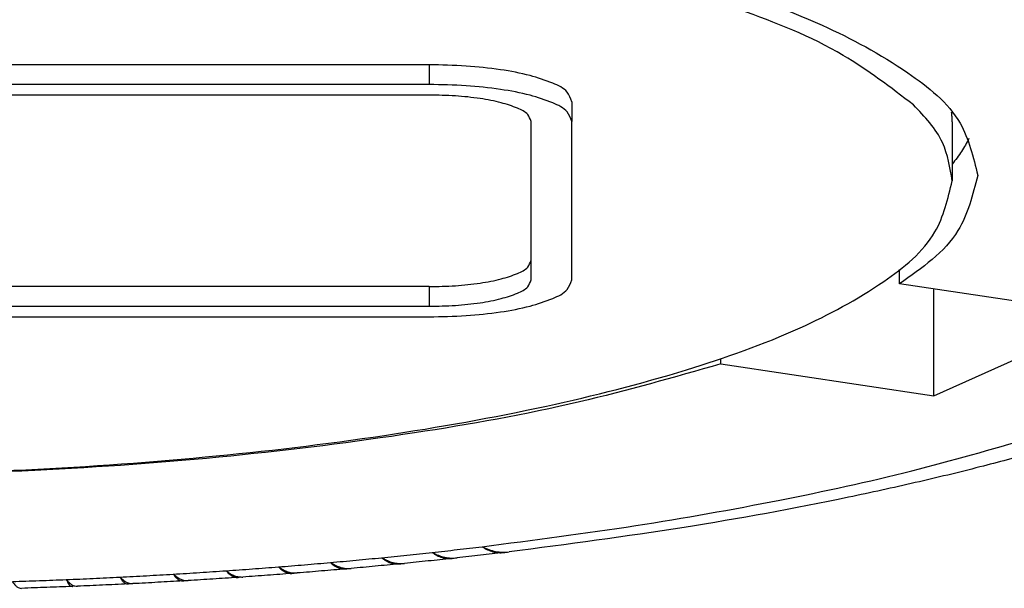
# Model space of a CAD drawing. Units: millimetres. Extents: x -312 to -15, y 199 to 409.
# Drawn here: x -267 to -263, y 291 to 293 of the extents above; entities that cross this region are included whole.
import ezdxf

# ---------------------------------------------------------------- set-up
doc = ezdxf.new("R2010")
doc.units = ezdxf.units.MM

# ---------------------------------------------------------------- blocks, each defined once
blk = doc.blocks.new('ghieracoptto16x3__10', base_point=(-1375, 1452.455))
at = {"color": 7, "linetype": 'Continuous'}
for p, q in [((-1328, 1462.806), (-1352, 1462.806)), ((-1328, 1462.806), (-1328, 1462.419)), ((-1328, 1462.419), (-1352, 1462.419)), ((-1328, 1462.212), (-1352, 1462.212)), ((-1325.2, 1462.081), (-1325.2, 1461.695)), ((-1326, 1458.975), (-1326, 1461.695)), ((-1325.2, 1458.589), (-1325.2, 1461.695)), ((-1317.75, 1461.687), (-1317.75, 1460.528)), ((-1326, 1458.589), (-1326, 1458.975)), ((-1318.782, 1458.512), (-1318.782, 1458.794)), ((-1328, 1458.458), (-1352, 1458.458)), ((-1328, 1458.458), (-1328, 1458.071)), ((-1314.608, 1457.888), (-1318.782, 1458.512)), ((-1318.108, 1456.319), (-1318.108, 1458.411)), ((-1352, 1458.071), (-1328, 1458.071)), ((-1352, 1457.864), (-1328, 1457.864)), ((-1318.108, 1456.319), (-1314.608, 1457.888)), ((-1322.282, 1456.943), (-1322.282, 1457.045)), ((-1322.282, 1456.943), (-1318.108, 1456.319))]:
    blk.add_line(p, q, dxfattribs=at)
for points, knots in [([(-1362.75, 1460.637), (-1362.665, 1460.995), (-1362.468, 1461.827), (-1361.253, 1462.796), (-1359.576, 1463.698), (-1357.286, 1464.508), (-1354.5, 1465.212), (-1351.274, 1465.784), (-1347.711, 1466.207), (-1343.915, 1466.467), (-1340, 1466.554), (-1336.085, 1466.467), (-1332.289, 1466.207), (-1328.726, 1465.784), (-1325.5, 1465.212), (-1322.714, 1464.508), (-1320.424, 1463.698), (-1318.747, 1462.796), (-1317.532, 1461.827), (-1317.335, 1460.995), (-1317.25, 1460.637)], [0, 0, 0, 0, 1.0793, 2.50629, 4.423064, 6.848042, 9.744532, 13.045863, 16.665986, 20.505648, 24.457157, 28.408665, 32.248328, 35.86845, 39.169781, 42.066272, 44.491249, 46.408024, 47.835013, 48.914313, 48.914313, 48.914313, 48.914313]), ([(-1318.508, 1462.019), (-1318.956, 1462.362), (-1319.992, 1463.157), (-1322.069, 1463.973), (-1324.66, 1464.746), (-1327.754, 1465.371), (-1331.234, 1465.855), (-1334.996, 1466.171), (-1338.919, 1466.311), (-1342.876, 1466.269), (-1346.741, 1466.048), (-1350.389, 1465.655), (-1353.707, 1465.103), (-1356.582, 1464.411), (-1358.952, 1463.607), (-1360.689, 1462.705), (-1361.953, 1461.736), (-1362.161, 1460.89), (-1362.25, 1460.528)], [0, 0, 0, 0, 1.68622, 3.901714, 6.629005, 9.808339, 13.354645, 17.165957, 21.129247, 25.125434, 29.034154, 32.738477, 36.129754, 39.112885, 41.612974, 43.586402, 45.046876, 46.138646, 46.138646, 46.138646, 46.138646]), ([(-1325.2, 1462.081), (-1325.226, 1462.148), (-1325.294, 1462.321), (-1325.623, 1462.47), (-1326.053, 1462.615), (-1326.629, 1462.721), (-1327.29, 1462.792), (-1327.758, 1462.801), (-1328, 1462.806)], [0, 0, 0, 0, 0.210436, 0.540273, 1.009876, 1.6011, 2.280276, 3.00539, 3.00539, 3.00539, 3.00539]), ([(-1325.2, 1461.695), (-1325.226, 1461.762), (-1325.294, 1461.934), (-1325.623, 1462.083), (-1326.053, 1462.229), (-1326.629, 1462.334), (-1327.29, 1462.406), (-1327.758, 1462.415), (-1328, 1462.419)], [0, 0, 0, 0, 0.210436, 0.540273, 1.009876, 1.6011, 2.280276, 3.00539, 3.00539, 3.00539, 3.00539]), ([(-1326, 1461.695), (-1326.019, 1461.743), (-1326.067, 1461.866), (-1326.302, 1461.972), (-1326.61, 1462.076), (-1327.021, 1462.152), (-1327.493, 1462.203), (-1327.827, 1462.209), (-1328, 1462.212)], [0, 0, 0, 0, 0.150311, 0.385909, 0.72134, 1.143643, 1.628769, 2.146707, 2.146707, 2.146707, 2.146707]), ([(-1317.75, 1460.528), (-1317.792, 1460.789), (-1317.885, 1461.363), (-1318.288, 1461.787), (-1318.508, 1462.019)], [0, 0, 0, 0, 0.775392, 1.707178, 1.707178, 1.707178, 1.707178]), ([(-1317.75, 1461.687), (-1317.751, 1461.719), (-1317.752, 1461.783), (-1317.759, 1461.847), (-1317.762, 1461.879)], [0, 0, 0, 0, 0.0961252, 0.192622, 0.192622, 0.192622, 0.192622]), ([(-1317.423, 1461.361), (-1317.468, 1461.275), (-1317.562, 1461.098), (-1317.686, 1460.94), (-1317.75, 1460.858)], [0, 0, 0, 0, 0.2899704, 0.6013357, 0.6013357, 0.6013357, 0.6013357]), ([(-1322.282, 1456.943), (-1323.203, 1456.68), (-1325.178, 1456.114), (-1328.394, 1455.543), (-1331.957, 1455.095), (-1335.768, 1454.821), (-1339.709, 1454.719), (-1343.659, 1454.795), (-1347.497, 1455.046), (-1351.104, 1455.464), (-1354.374, 1456.034), (-1357.199, 1456.739), (-1359.525, 1457.553), (-1361.227, 1458.46), (-1362.462, 1459.435), (-1362.664, 1460.275), (-1362.75, 1460.637)], [0, 0, 0, 0, 2.870384, 6.160576, 9.784108, 13.640328, 17.619444, 21.607017, 25.488291, 29.15252, 32.497415, 35.434069, 37.893284, 39.836362, 41.280629, 42.369628, 42.369628, 42.369628, 42.369628]), ([(-1362.25, 1460.528), (-1362.167, 1460.178), (-1361.974, 1459.364), (-1360.786, 1458.416), (-1359.146, 1457.534), (-1356.906, 1456.742), (-1354.181, 1456.053), (-1351.026, 1455.493), (-1347.542, 1455.08), (-1343.829, 1454.826), (-1340, 1454.741), (-1336.171, 1454.826), (-1332.458, 1455.08), (-1328.974, 1455.493), (-1325.819, 1456.053), (-1323.094, 1456.742), (-1320.854, 1457.534), (-1319.214, 1458.416), (-1318.026, 1459.364), (-1317.833, 1460.178), (-1317.75, 1460.528)], [0, 0, 0, 0, 1.055579, 2.451206, 4.325854, 6.697535, 9.530366, 12.759141, 16.2997, 20.054974, 23.919637, 27.784299, 31.539573, 35.080132, 38.308907, 41.141738, 43.51342, 45.388067, 46.783695, 47.839273, 47.839273, 47.839273, 47.839273]), ([(-1317.25, 1460.637), (-1317.346, 1460.255), (-1317.572, 1459.357), (-1318.341, 1458.82), (-1318.782, 1458.512)], [0, 0, 0, 0, 1.147617, 2.697851, 2.697851, 2.697851, 2.697851]), ([(-1328, 1458.458), (-1327.827, 1458.461), (-1327.493, 1458.467), (-1327.021, 1458.518), (-1326.61, 1458.594), (-1326.302, 1458.697), (-1326.067, 1458.804), (-1326.019, 1458.927), (-1326, 1458.975)], [0, 0, 0, 0, 0.517938, 1.003064, 1.425367, 1.760798, 1.996396, 2.146707, 2.146707, 2.146707, 2.146707]), ([(-1328, 1457.864), (-1327.758, 1457.869), (-1327.29, 1457.877), (-1326.629, 1457.949), (-1326.053, 1458.054), (-1325.623, 1458.2), (-1325.294, 1458.349), (-1325.226, 1458.522), (-1325.2, 1458.589)], [0, 0, 0, 0, 0.725114, 1.40429, 1.995514, 2.465118, 2.794954, 3.00539, 3.00539, 3.00539, 3.00539]), ([(-1328, 1458.071), (-1327.827, 1458.074), (-1327.493, 1458.081), (-1327.021, 1458.132), (-1326.61, 1458.207), (-1326.302, 1458.311), (-1326.067, 1458.418), (-1326.019, 1458.541), (-1326, 1458.589)], [0, 0, 0, 0, 0.517938, 1.003064, 1.425367, 1.760798, 1.996396, 2.146707, 2.146707, 2.146707, 2.146707]), ([(-1326.963, 1453.357), (-1325.957, 1453.488), (-1324.004, 1453.74), (-1321.194, 1454.242), (-1318.607, 1454.8), (-1316.982, 1455.269), (-1316.207, 1455.493)], [0, 0, 0, 0, 3.042986, 5.906443, 8.560367, 10.978522, 10.978522, 10.978522, 10.978522]), ([(-1315.076, 1455.52), (-1315.428, 1455.414), (-1316.135, 1455.203), (-1317.268, 1454.901), (-1318.483, 1454.606), (-1320.411, 1454.185), (-1323.062, 1453.698), (-1325.29, 1453.406), (-1326.434, 1453.256)], [0, 0, 0, 0, 1.103274, 2.213202, 3.516492, 4.856279, 8.133031, 11.596342, 11.596342, 11.596342, 11.596342]), ([(-1328.93, 1453.142), (-1328.764, 1453.159), (-1328.434, 1453.192), (-1328.104, 1453.228), (-1327.939, 1453.245)], [0, 0, 0, 0, 0.4996969, 0.9962085, 0.9962085, 0.9962085, 0.9962085]), ([(-1327.939, 1453.245), (-1327.776, 1453.264), (-1327.45, 1453.3), (-1327.125, 1453.338), (-1326.963, 1453.357)], [0, 0, 0, 0, 0.4931921, 0.982932, 0.982932, 0.982932, 0.982932]), ([(-1327.939, 1453.245), (-1327.899, 1453.225), (-1327.82, 1453.187), (-1327.694, 1453.149), (-1327.571, 1453.131), (-1327.49, 1453.136), (-1327.453, 1453.139)], [0, 0, 0, 0, 0.1351899, 0.2628831, 0.393035, 0.5052989, 0.5052989, 0.5052989, 0.5052989]), ([(-1327.939, 1453.245), (-1327.908, 1453.225), (-1327.847, 1453.185), (-1327.747, 1453.144), (-1327.65, 1453.123), (-1327.586, 1453.126), (-1327.556, 1453.127)], [0, 0, 0, 0, 0.1133541, 0.217424, 0.3209859, 0.4093295, 0.4093295, 0.4093295, 0.4093295]), ([(-1326.538, 1453.243), (-1326.614, 1453.234), (-1326.765, 1453.216), (-1326.993, 1453.19), (-1327.222, 1453.164), (-1327.376, 1453.147), (-1327.453, 1453.139)], [0, 0, 0, 0, 0.2291223, 0.4572654, 0.6887113, 0.9208473, 0.9208473, 0.9208473, 0.9208473]), ([(-1326.963, 1453.357), (-1326.927, 1453.337), (-1326.86, 1453.296), (-1326.751, 1453.258), (-1326.644, 1453.237), (-1326.573, 1453.241), (-1326.538, 1453.243)], [0, 0, 0, 0, 0.122444, 0.2360767, 0.3437746, 0.4482422, 0.4482422, 0.4482422, 0.4482422]), ([(-1326.963, 1453.357), (-1326.919, 1453.337), (-1326.833, 1453.299), (-1326.696, 1453.263), (-1326.562, 1453.246), (-1326.475, 1453.253), (-1326.434, 1453.256)], [0, 0, 0, 0, 0.1447403, 0.2823034, 0.4233537, 0.5451514, 0.5451514, 0.5451514, 0.5451514]), ([(-1326.538, 1453.243), (-1326.53, 1453.244), (-1326.515, 1453.246), (-1326.5, 1453.249), (-1326.492, 1453.251)], [0, 0, 0, 0, 0.02348278, 0.04652808, 0.04652808, 0.04652808, 0.04652808]), ([(-1330.95, 1452.963), (-1330.78, 1452.976), (-1330.441, 1453.004), (-1330.103, 1453.033), (-1329.934, 1453.048)], [0, 0, 0, 0, 0.511074, 1.01951, 1.01951, 1.01951, 1.01951]), ([(-1329.934, 1453.048), (-1329.766, 1453.063), (-1329.431, 1453.093), (-1329.097, 1453.126), (-1328.93, 1453.142)], [0, 0, 0, 0, 0.50566, 1.008407, 1.008407, 1.008407, 1.008407]), ([(-1329.934, 1453.048), (-1329.902, 1453.029), (-1329.838, 1452.99), (-1329.736, 1452.952), (-1329.632, 1452.929), (-1329.564, 1452.931), (-1329.528, 1452.932)], [0, 0, 0, 0, 0.1105612, 0.2263102, 0.3235411, 0.4295492, 0.4295492, 0.4295492, 0.4295492]), ([(-1329.934, 1453.048), (-1329.911, 1453.028), (-1329.864, 1452.989), (-1329.787, 1452.947), (-1329.708, 1452.922), (-1329.657, 1452.923), (-1329.632, 1452.923)], [0, 0, 0, 0, 0.0912602, 0.1829077, 0.2615931, 0.3361013, 0.3361013, 0.3361013, 0.3361013]), ([(-1328.588, 1453.02), (-1328.666, 1453.013), (-1328.821, 1452.998), (-1329.056, 1452.975), (-1329.292, 1452.953), (-1329.449, 1452.939), (-1329.528, 1452.932)], [0, 0, 0, 0, 0.2344727, 0.4695449, 0.7067289, 0.9444453, 0.9444453, 0.9444453, 0.9444453]), ([(-1328.93, 1453.142), (-1328.902, 1453.122), (-1328.848, 1453.082), (-1328.761, 1453.041), (-1328.674, 1453.018), (-1328.616, 1453.02), (-1328.588, 1453.02)], [0, 0, 0, 0, 0.1047647, 0.1996937, 0.2877204, 0.371956, 0.371956, 0.371956, 0.371956]), ([(-1328.93, 1453.142), (-1328.893, 1453.122), (-1328.821, 1453.083), (-1328.71, 1453.046), (-1328.598, 1453.026), (-1328.523, 1453.029), (-1328.484, 1453.031)], [0, 0, 0, 0, 0.1260482, 0.2442275, 0.3503519, 0.4667898, 0.4667898, 0.4667898, 0.4667898]), ([(-1328.588, 1453.02), (-1328.58, 1453.021), (-1328.565, 1453.023), (-1328.551, 1453.026), (-1328.543, 1453.028)], [0, 0, 0, 0, 0.02259993, 0.0452916, 0.0452916, 0.0452916, 0.0452916]), ([(-1327.556, 1453.127), (-1327.633, 1453.119), (-1327.787, 1453.102), (-1328.018, 1453.078), (-1328.251, 1453.054), (-1328.406, 1453.038), (-1328.484, 1453.031)], [0, 0, 0, 0, 0.2315256, 0.4636432, 0.6980675, 0.9331287, 0.9331287, 0.9331287, 0.9331287]), ([(-1327.556, 1453.127), (-1327.549, 1453.128), (-1327.533, 1453.13), (-1327.518, 1453.133), (-1327.511, 1453.135)], [0, 0, 0, 0, 0.0232007, 0.0459483, 0.0459483, 0.0459483, 0.0459483]), ([(-1334.057, 1452.762), (-1333.883, 1452.771), (-1333.535, 1452.789), (-1333.187, 1452.81), (-1333.013, 1452.82)], [0, 0, 0, 0, 0.523937, 1.046087, 1.046087, 1.046087, 1.046087]), ([(-1333.013, 1452.82), (-1332.84, 1452.83), (-1332.494, 1452.851), (-1332.149, 1452.875), (-1331.977, 1452.887)], [0, 0, 0, 0, 0.520219, 1.038364, 1.038364, 1.038364, 1.038364]), ([(-1333.013, 1452.82), (-1332.999, 1452.8), (-1332.971, 1452.763), (-1332.925, 1452.72), (-1332.876, 1452.691), (-1332.842, 1452.689), (-1332.825, 1452.688)], [0, 0, 0, 0, 0.0720488, 0.1391404, 0.1890732, 0.2384926, 0.2384926, 0.2384926, 0.2384926]), ([(-1332.959, 1452.776), (-1332.969, 1452.782), (-1332.988, 1452.795), (-1333.004, 1452.811), (-1333.013, 1452.82)], [0, 0, 0, 0, 0.03270142, 0.06922494, 0.06922494, 0.06922494, 0.06922494]), ([(-1333.013, 1452.82), (-1332.99, 1452.801), (-1332.945, 1452.762), (-1332.871, 1452.721), (-1332.796, 1452.695), (-1332.746, 1452.694), (-1332.722, 1452.694)], [0, 0, 0, 0, 0.0884639, 0.1771044, 0.2532773, 0.3251369, 0.3251369, 0.3251369, 0.3251369]), ([(-1331.977, 1452.887), (-1331.805, 1452.899), (-1331.463, 1452.923), (-1331.121, 1452.95), (-1330.95, 1452.963)], [0, 0, 0, 0, 0.515929, 1.029501, 1.029501, 1.029501, 1.029501]), ([(-1331.977, 1452.887), (-1331.948, 1452.865), (-1331.896, 1452.827), (-1331.814, 1452.788), (-1331.732, 1452.764), (-1331.677, 1452.764), (-1331.648, 1452.764)], [0, 0, 0, 0, 0.1067067, 0.1927272, 0.272849, 0.3587289, 0.3587289, 0.3587289, 0.3587289]), ([(-1331.977, 1452.887), (-1331.958, 1452.866), (-1331.925, 1452.828), (-1331.867, 1452.785), (-1331.81, 1452.758), (-1331.77, 1452.757), (-1331.752, 1452.756)], [0, 0, 0, 0, 0.0822756, 0.1525057, 0.2135191, 0.26923, 0.26923, 0.26923, 0.26923]), ([(-1331.938, 1452.857), (-1331.944, 1452.862), (-1331.958, 1452.871), (-1331.97, 1452.881), (-1331.977, 1452.887)], [0, 0, 0, 0, 0.02380209, 0.0489716, 0.0489716, 0.0489716, 0.0489716]), ([(-1330.687, 1452.835), (-1330.766, 1452.829), (-1330.926, 1452.816), (-1331.166, 1452.798), (-1331.407, 1452.781), (-1331.568, 1452.769), (-1331.648, 1452.764)], [0, 0, 0, 0, 0.2396878, 0.4798663, 0.721739, 0.9640816, 0.9640816, 0.9640816, 0.9640816]), ([(-1330.95, 1452.963), (-1330.918, 1452.942), (-1330.86, 1452.903), (-1330.766, 1452.864), (-1330.675, 1452.841), (-1330.613, 1452.843), (-1330.583, 1452.843)], [0, 0, 0, 0, 0.1151647, 0.209143, 0.3031512, 0.393546, 0.393546, 0.393546, 0.393546]), ([(-1330.95, 1452.963), (-1330.93, 1452.943), (-1330.89, 1452.904), (-1330.824, 1452.863), (-1330.755, 1452.836), (-1330.71, 1452.835), (-1330.687, 1452.835)], [0, 0, 0, 0, 0.0842698, 0.1671422, 0.232877, 0.3018129, 0.3018129, 0.3018129, 0.3018129]), ([(-1330.932, 1452.95), (-1330.935, 1452.952), (-1330.941, 1452.956), (-1330.947, 1452.961), (-1330.95, 1452.963)], [0, 0, 0, 0, 0.01110536, 0.02242413, 0.02242413, 0.02242413, 0.02242413]), ([(-1330.687, 1452.835), (-1330.679, 1452.836), (-1330.665, 1452.837), (-1330.651, 1452.841), (-1330.644, 1452.842)], [0, 0, 0, 0, 0.02172677, 0.04365468, 0.04365468, 0.04365468, 0.04365468]), ([(-1329.632, 1452.923), (-1329.71, 1452.916), (-1329.868, 1452.902), (-1330.106, 1452.882), (-1330.344, 1452.862), (-1330.503, 1452.849), (-1330.583, 1452.843)], [0, 0, 0, 0, 0.2372055, 0.4749567, 0.7146003, 0.9547707, 0.9547707, 0.9547707, 0.9547707]), ([(-1329.632, 1452.923), (-1329.624, 1452.924), (-1329.609, 1452.925), (-1329.595, 1452.929), (-1329.588, 1452.93)], [0, 0, 0, 0, 0.02250242, 0.04453643, 0.04453643, 0.04453643, 0.04453643]), ([(-1336.166, 1452.675), (-1335.99, 1452.681), (-1335.637, 1452.693), (-1335.285, 1452.707), (-1335.109, 1452.714)], [0, 0, 0, 0, 0.529639, 1.058071, 1.058071, 1.058071, 1.058071]), ([(-1336.166, 1452.675), (-1336.151, 1452.654), (-1336.124, 1452.617), (-1336.079, 1452.575), (-1336.034, 1452.547), (-1336.002, 1452.544), (-1335.985, 1452.542)], [0, 0, 0, 0, 0.0782704, 0.1360801, 0.1848613, 0.2327228, 0.2327228, 0.2327228, 0.2327228]), ([(-1335.109, 1452.714), (-1334.933, 1452.721), (-1334.583, 1452.736), (-1334.232, 1452.753), (-1334.057, 1452.762)], [0, 0, 0, 0, 0.527079, 1.05266, 1.05266, 1.05266, 1.05266]), ([(-1335.047, 1452.649), (-1335.058, 1452.656), (-1335.084, 1452.672), (-1335.1, 1452.698), (-1335.109, 1452.714)], [0, 0, 0, 0, 0.03749027, 0.09024772, 0.09024772, 0.09024772, 0.09024772]), ([(-1335.109, 1452.714), (-1335.099, 1452.693), (-1335.083, 1452.657), (-1335.055, 1452.614), (-1335.028, 1452.585), (-1335.005, 1452.581), (-1334.995, 1452.579)], [0, 0, 0, 0, 0.0695178, 0.117307, 0.15528, 0.1843085, 0.1843085, 0.1843085, 0.1843085]), ([(-1335.109, 1452.714), (-1335.091, 1452.694), (-1335.059, 1452.656), (-1335.003, 1452.613), (-1334.947, 1452.586), (-1334.909, 1452.584), (-1334.892, 1452.583)], [0, 0, 0, 0, 0.0801708, 0.1486353, 0.2112372, 0.2619634, 0.2619634, 0.2619634, 0.2619634]), ([(-1333.907, 1452.628), (-1333.989, 1452.624), (-1334.152, 1452.616), (-1334.398, 1452.605), (-1334.645, 1452.594), (-1334.809, 1452.587), (-1334.892, 1452.583)], [0, 0, 0, 0, 0.2455803, 0.4914797, 0.7384686, 0.9857342, 0.9857342, 0.9857342, 0.9857342]), ([(-1334.057, 1452.762), (-1334.038, 1452.743), (-1333.999, 1452.705), (-1333.934, 1452.662), (-1333.867, 1452.636), (-1333.823, 1452.634), (-1333.804, 1452.634)], [0, 0, 0, 0, 0.0819437, 0.1623666, 0.2337404, 0.292835, 0.292835, 0.292835, 0.292835]), ([(-1334.057, 1452.762), (-1334.045, 1452.742), (-1334.024, 1452.705), (-1333.986, 1452.662), (-1333.948, 1452.633), (-1333.92, 1452.63), (-1333.907, 1452.628)], [0, 0, 0, 0, 0.070639, 0.1273088, 0.1723201, 0.2100251, 0.2100251, 0.2100251, 0.2100251]), ([(-1333.996, 1452.706), (-1334.007, 1452.713), (-1334.03, 1452.728), (-1334.048, 1452.75), (-1334.057, 1452.762)], [0, 0, 0, 0, 0.03747692, 0.08307938, 0.08307938, 0.08307938, 0.08307938]), ([(-1333.907, 1452.628), (-1333.901, 1452.629), (-1333.887, 1452.631), (-1333.875, 1452.637), (-1333.869, 1452.64)], [0, 0, 0, 0, 0.01942669, 0.04006775, 0.04006775, 0.04006775, 0.04006775]), ([(-1332.825, 1452.688), (-1332.907, 1452.683), (-1333.069, 1452.673), (-1333.313, 1452.66), (-1333.558, 1452.646), (-1333.722, 1452.638), (-1333.804, 1452.634)], [0, 0, 0, 0, 0.2438798, 0.4881367, 0.7336816, 0.97958, 0.97958, 0.97958, 0.97958]), ([(-1332.825, 1452.688), (-1332.819, 1452.688), (-1332.805, 1452.69), (-1332.792, 1452.695), (-1332.785, 1452.697)], [0, 0, 0, 0, 0.02039786, 0.04140282, 0.04140282, 0.04140282, 0.04140282]), ([(-1331.752, 1452.756), (-1331.832, 1452.751), (-1331.993, 1452.74), (-1332.235, 1452.724), (-1332.478, 1452.709), (-1332.641, 1452.699), (-1332.722, 1452.694)], [0, 0, 0, 0, 0.2419142, 0.4842628, 0.728104, 0.9723574, 0.9723574, 0.9723574, 0.9723574]), ([(-1331.752, 1452.756), (-1331.745, 1452.757), (-1331.73, 1452.759), (-1331.717, 1452.763), (-1331.71, 1452.765)], [0, 0, 0, 0, 0.02113323, 0.04261604, 0.04261604, 0.04261604, 0.04261604]), ([(-1334.995, 1452.579), (-1335.078, 1452.575), (-1335.242, 1452.569), (-1335.49, 1452.56), (-1335.737, 1452.551), (-1335.903, 1452.545), (-1335.985, 1452.542)], [0, 0, 0, 0, 0.2470204, 0.4942848, 0.7424357, 0.990807, 0.990807, 0.990807, 0.990807]), ([(-1334.995, 1452.579), (-1334.989, 1452.58), (-1334.976, 1452.582), (-1334.966, 1452.59), (-1334.96, 1452.595)], [0, 0, 0, 0, 0.01816171, 0.03899358, 0.03899358, 0.03899358, 0.03899358])]:
    blk.add_open_spline(points, degree=3, knots=knots, dxfattribs=at)
blk = doc.blocks.new('grcalottaTM_1663_IS__12', base_point=(-1397, 1452.455))
blk.add_blockref('ghieracoptto16x3__10', (-1375, 1452.455))
blk = doc.blocks.new('Anteriore1', base_point=(-1340, 1590))
blk.add_blockref('grcalottaTM_1663_IS__12', (-1397, 1452.455))

msp = doc.modelspace()

# ---------------------------------------------------------------- block references
at = {"xscale": 0.2, "yscale": 0.2, "zscale": 0.2}
msp.add_blockref('Anteriore1', (-268, 318), dxfattribs=at)

doc.saveas('drawing.dxf')
